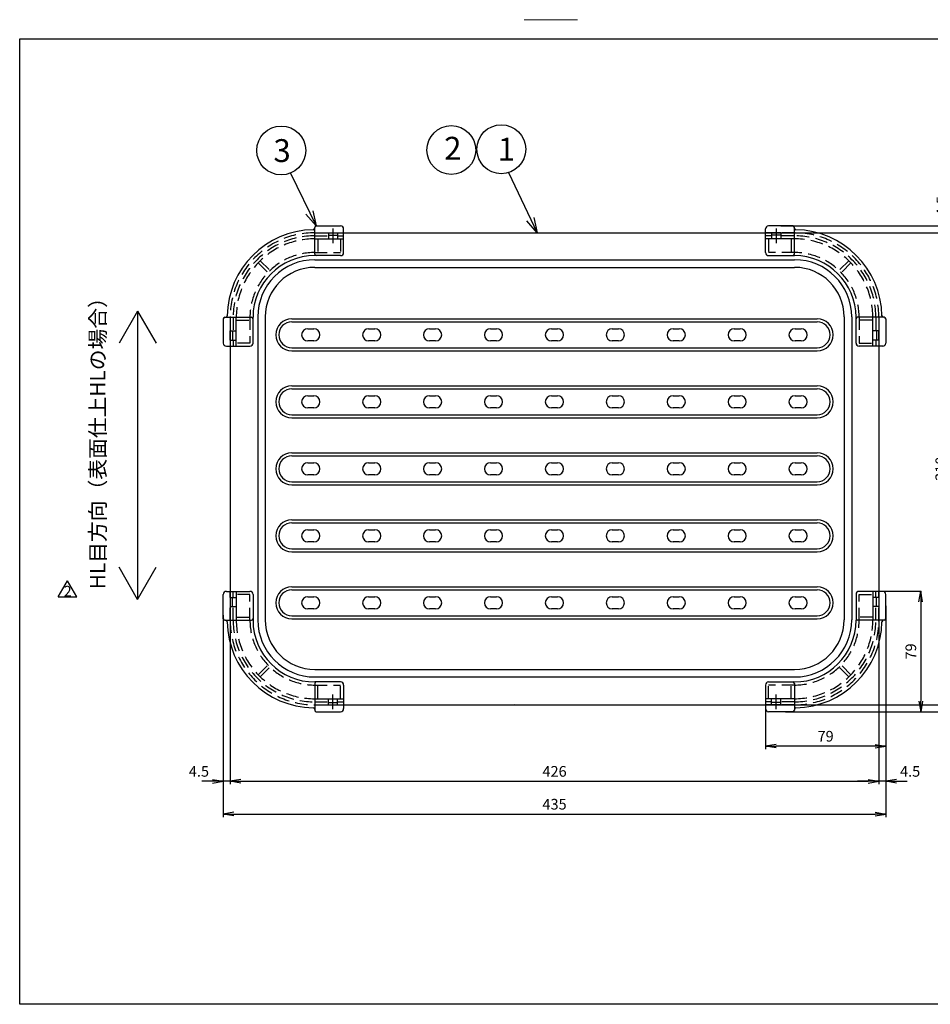
# Model space of a CAD drawing. Extents: x 2520 to 3425, y 221 to 868.
# Drawn here: x 2520 to 3118, y 221 to 868 of the extents above; entities that cross this region are included whole.
import ezdxf

# ---------------------------------------------------------------- set-up
doc = ezdxf.new("R2010")
doc.units = 0
doc.header["$LTSCALE"] = 33
doc.header["$MEASUREMENT"] = 0
doc.header["$PDMODE"] = 35
doc.linetypes.add('CENTER', pattern=[2, 1.25, -0.25, 0.25, -0.25])
doc.linetypes.add('HIDDEN', pattern=[0.375, 0.25, -0.125])
doc.layers.get('0').update_dxf_attribs({"linetype": 'CONTINUOUS'})
doc.layers.get('Defpoints').update_dxf_attribs({"linetype": 'CONTINUOUS'})
for name, color, linetype in [('7', 7, 'CONTINUOUS'), ('C4', 3, 'CONTINUOUS'), ('SUNPOU', 4, 'CONTINUOUS'), ('枠', 7, 'CONTINUOUS')]:
    doc.layers.add(name, color=color, linetype=linetype)
doc.styles.add('KANJI', font='TXT', dxfattribs={"bigfont": 'BIGFONT'})
doc.dimstyles.get("Standard").update_dxf_attribs({"dimtxt": 0.18, "dimasz": 0.18, "dimexe": 0.18, "dimexo": 0.0625, "dimgap": 0.09, "dimtad": 0, "dimtih": 1, "dimtoh": 1, "dimdec": 4, "dimzin": 0, "dimdsep": 46, "dimtxsty": 'STANDARD', "dimcen": 0.09, "dimadec": 0, "dimazin": 0, "dimtfac": 1, "dimtdec": 4, "dimtofl": 0, "dimtmove": 0, "dimatfit": 3, "dimfxl": 1, "dimtolj": 1, "dimtzin": 0, "dimarcsym": 0})

# ---------------------------------------------------------------- blocks, each defined once
blk = doc.blocks.new('_Open')
at = {"layer": 'C4', "color": 0, "lineweight": -2}
for p, q in [((-1, 0.167), (0, 0)), ((-1, -0.167), (0, 0)), ((0, 0), (-1, 0))]:
    blk.add_line(p, q, dxfattribs=at)
blk = doc.blocks.new('*D69')
at = {"layer": 'Defpoints', "color": 0, "linetype": 'Continuous'}
for p in [(2658.14, 473.26), (3084.17, 473.26), (3084.17, 367.56)]:
    blk.add_point(p, dxfattribs=at)
at = {"layer": 'SUNPOU', "color": 0, "linetype": 'Continuous', "lineweight": -2}
for p, q in [((2658.14, 473.19), (2658.14, 365.56)), ((3084.17, 473.19), (3084.17, 365.56)), ((2665.14, 367.56), (3077.17, 367.56))]:
    blk.add_line(p, q, dxfattribs=at)
at = {"layer": 'SUNPOU', "color": 0, "linetype": 'Continuous', "lineweight": -2, "xscale": 7, "yscale": 7, "zscale": 7, "rotation": 180}
blk.add_blockref('_Open', (2658.14, 367.56), dxfattribs=at)
at = {"layer": 'SUNPOU', "color": 0, "linetype": 'Continuous', "lineweight": -2, "xscale": 7, "yscale": 7, "zscale": 7}
blk.add_blockref('_Open', (3084.17, 367.56), dxfattribs=at)
at = {"layer": 'SUNPOU', "color": 0, "linetype": 'Continuous', "insert": (2871.15, 374.06), "char_height": 7, "attachment_point": 5, "style": 'KANJI'}
blk.add_mtext('\\A1;426', dxfattribs=at)
blk = doc.blocks.new('*D73')
at = {"layer": 'Defpoints', "color": 0, "linetype": 'Continuous'}
for p in [(3088.64, 482.89), (2653.64, 476.68), (3088.64, 346)]:
    blk.add_point(p, dxfattribs=at)
at = {"layer": 'SUNPOU', "color": 0, "linetype": 'Continuous', "lineweight": -2}
for p, q in [((3088.64, 482.83), (3088.64, 344)), ((2653.64, 476.62), (2653.64, 344)), ((2660.64, 346), (3081.64, 346))]:
    blk.add_line(p, q, dxfattribs=at)
at = {"layer": 'SUNPOU', "color": 0, "linetype": 'Continuous', "lineweight": -2, "xscale": 7, "yscale": 7, "zscale": 7, "rotation": 180}
blk.add_blockref('_Open', (2653.64, 346), dxfattribs=at)
at = {"layer": 'SUNPOU', "color": 0, "linetype": 'Continuous', "lineweight": -2, "xscale": 7, "yscale": 7, "zscale": 7}
blk.add_blockref('_Open', (3088.64, 346), dxfattribs=at)
at = {"layer": 'SUNPOU', "color": 0, "linetype": 'Continuous', "insert": (2871.14, 352.5), "char_height": 7, "attachment_point": 5, "style": 'KANJI', "bg_fill": 3, "box_fill_scale": 1.25, "bg_fill_color": 9, "bg_fill_true_color": 13158600, "bg_fill_transparency": 0}
blk.add_mtext('\\A1;435', dxfattribs=at)
blk = doc.blocks.new('*D84')
at = {"layer": 'Defpoints', "color": 0}
for p in [(3088.64, 474.89), (3009.64, 423.64), (3009.64, 390.62)]:
    blk.add_point(p, dxfattribs=at)
at = {"layer": 'SUNPOU', "color": 0, "lineweight": -2}
for p, q in [((3088.64, 474.83), (3088.64, 388.62)), ((3009.64, 423.58), (3009.64, 388.62)), ((3081.64, 390.62), (3016.64, 390.62))]:
    blk.add_line(p, q, dxfattribs=at)
at = {"layer": 'SUNPOU', "color": 0, "lineweight": -2, "xscale": 7, "yscale": 7, "zscale": 7, "rotation": 180}
blk.add_blockref('_Open', (3009.64, 390.62), dxfattribs=at)
at = {"layer": 'SUNPOU', "color": 0, "lineweight": -2, "xscale": 7, "yscale": 7, "zscale": 7}
blk.add_blockref('_Open', (3088.64, 390.62), dxfattribs=at)
at = {"layer": 'SUNPOU', "color": 0, "insert": (3049.14, 397.12), "char_height": 7, "attachment_point": 5, "style": 'KANJI'}
blk.add_mtext('\\A1;79', dxfattribs=at)
blk = doc.blocks.new('*D80')
at = {"layer": 'Defpoints', "color": 0, "linetype": 'Continuous'}
for p in [(3084.14, 473.26), (3088.64, 474.89), (3084.14, 367.56)]:
    blk.add_point(p, dxfattribs=at)
at = {"layer": 'SUNPOU', "color": 0, "linetype": 'Continuous', "lineweight": -2}
for p, q in [((3084.14, 473.19), (3084.14, 365.56)), ((3088.64, 474.83), (3088.64, 365.56)), ((3077.14, 367.56), (3070.14, 367.56)), ((3088.64, 367.56), (3084.14, 367.56)), ((3095.64, 367.56), (3102.64, 367.56))]:
    blk.add_line(p, q, dxfattribs=at)
at = {"layer": 'SUNPOU', "color": 0, "linetype": 'Continuous', "lineweight": -2, "xscale": 7, "yscale": 7, "zscale": 7}
blk.add_blockref('_Open', (3084.14, 367.56), dxfattribs=at)
at = {"layer": 'SUNPOU', "color": 0, "linetype": 'Continuous', "lineweight": -2, "xscale": 7, "yscale": 7, "zscale": 7, "rotation": 180}
blk.add_blockref('_Open', (3088.64, 367.56), dxfattribs=at)
at = {"layer": 'SUNPOU', "color": 0, "linetype": 'Continuous', "insert": (3104.64, 374.06), "char_height": 7, "attachment_point": 5, "style": 'KANJI'}
blk.add_mtext('\\A1;4.5', dxfattribs=at)
blk = doc.blocks.new('*D81')
at = {"layer": 'Defpoints', "color": 0, "linetype": 'Continuous'}
for p in [(2653.64, 476.74), (2658.14, 473.26), (2653.64, 367.56)]:
    blk.add_point(p, dxfattribs=at)
at = {"layer": 'SUNPOU', "color": 0, "linetype": 'Continuous', "lineweight": -2}
for p, q in [((2653.64, 476.68), (2653.64, 365.56)), ((2658.14, 473.19), (2658.14, 365.56)), ((2646.64, 367.56), (2639.64, 367.56)), ((2658.14, 367.56), (2653.64, 367.56)), ((2665.14, 367.56), (2672.14, 367.56))]:
    blk.add_line(p, q, dxfattribs=at)
at = {"layer": 'SUNPOU', "color": 0, "linetype": 'Continuous', "lineweight": -2, "xscale": 7, "yscale": 7, "zscale": 7}
blk.add_blockref('_Open', (2653.64, 367.56), dxfattribs=at)
at = {"layer": 'SUNPOU', "color": 0, "linetype": 'Continuous', "lineweight": -2, "xscale": 7, "yscale": 7, "zscale": 7, "rotation": 180}
blk.add_blockref('_Open', (2658.14, 367.56), dxfattribs=at)
at = {"layer": 'SUNPOU', "color": 0, "linetype": 'Continuous', "insert": (2637.64, 374.06), "char_height": 7, "attachment_point": 5, "style": 'KANJI'}
blk.add_mtext('\\A1;4.5', dxfattribs=at)
blk = doc.blocks.new('*D87')
at = {"layer": 'Defpoints', "color": 0}
for p in [(3028.57, 727.76), (3024.14, 417.76), (3131.29, 417.76)]:
    blk.add_point(p, dxfattribs=at)
at = {"layer": 'SUNPOU', "color": 0, "lineweight": -2}
for p, q in [((3028.63, 727.76), (3134.29, 727.76)), ((3131.29, 720.76), (3131.29, 424.76)), ((3024.2, 417.76), (3134.29, 417.76))]:
    blk.add_line(p, q, dxfattribs=at)
at = {"layer": 'SUNPOU', "color": 0, "lineweight": -2, "xscale": 7, "yscale": 7, "zscale": 7}
for p, rotation in [((3131.29, 727.76), 90), ((3131.29, 417.76), 270)]:
    blk.add_blockref('_Open', p, dxfattribs=dict(at, rotation=rotation))
at = {"layer": 'SUNPOU', "color": 0, "insert": (3124.79, 572.76), "char_height": 7, "attachment_point": 5, "rotation": 90, "style": 'KANJI'}
blk.add_mtext('\\A1;310', dxfattribs=at)
blk = doc.blocks.new('*D86')
at = {"layer": 'Defpoints', "color": 0}
for p in [(3019.64, 732.26), (3027.64, 413.26), (3154.63, 413.26)]:
    blk.add_point(p, dxfattribs=at)
at = {"layer": 'SUNPOU', "color": 0, "lineweight": -2}
for p, q in [((3019.7, 732.26), (3157.63, 732.26)), ((3154.63, 725.26), (3154.63, 420.26)), ((3027.7, 413.26), (3157.63, 413.26))]:
    blk.add_line(p, q, dxfattribs=at)
at = {"layer": 'SUNPOU', "color": 0, "lineweight": -2, "xscale": 7, "yscale": 7, "zscale": 7}
for p, rotation in [((3154.63, 732.26), 90), ((3154.63, 413.26), 270)]:
    blk.add_blockref('_Open', p, dxfattribs=dict(at, rotation=rotation))
at = {"layer": 'SUNPOU', "color": 0, "insert": (3148.13, 572.76), "char_height": 7, "attachment_point": 5, "rotation": 90, "style": 'KANJI'}
blk.add_mtext('\\A1;319', dxfattribs=at)
blk = doc.blocks.new('*D85')
at = {"layer": 'Defpoints', "color": 0}
for p in [(3084.14, 492.35), (3022.68, 413.26), (3111.62, 413.26)]:
    blk.add_point(p, dxfattribs=at)
at = {"layer": 'SUNPOU', "color": 0, "lineweight": -2}
for p, q in [((3084.2, 492.35), (3111.8, 492.35)), ((3111.62, 485.35), (3111.62, 420.26)), ((3022.74, 413.26), (3111.8, 413.26))]:
    blk.add_line(p, q, dxfattribs=at)
at = {"layer": 'SUNPOU', "color": 0, "lineweight": -2, "xscale": 7, "yscale": 7, "zscale": 7}
for p, rotation in [((3111.62, 492.35), 90), ((3111.62, 413.26), 270)]:
    blk.add_blockref('_Open', p, dxfattribs=dict(at, rotation=rotation))
at = {"layer": 'SUNPOU', "color": 0, "insert": (3105.12, 452.8), "char_height": 7, "attachment_point": 5, "rotation": 90, "style": 'KANJI'}
blk.add_mtext('\\A1;79', dxfattribs=at)
blk = doc.blocks.new('*D88')
at = {"layer": 'Defpoints', "color": 0}
for p in [(3065.32, 417.76), (3027.64, 413.26), (3131.29, 413.26)]:
    blk.add_point(p, dxfattribs=at)
at = {"layer": 'SUNPOU', "color": 0, "lineweight": -2}
for p, q in [((3131.29, 424.76), (3131.29, 431.76)), ((3065.38, 417.76), (3131.47, 417.76)), ((3131.29, 417.76), (3131.29, 413.26)), ((3027.7, 413.26), (3131.47, 413.26)), ((3131.29, 406.26), (3131.29, 399.26))]:
    blk.add_line(p, q, dxfattribs=at)
at = {"layer": 'SUNPOU', "color": 0, "lineweight": -2, "xscale": 7, "yscale": 7, "zscale": 7}
for p, rotation in [((3131.29, 417.76), 270), ((3131.29, 413.26), 90)]:
    blk.add_blockref('_Open', p, dxfattribs=dict(at, rotation=rotation))
at = {"layer": 'SUNPOU', "color": 0, "insert": (3126.61, 393.2), "char_height": 7, "attachment_point": 5, "rotation": 90, "style": 'KANJI'}
blk.add_mtext('\\A1;4.5', dxfattribs=at)
blk = doc.blocks.new('*D89')
at = {"layer": 'Defpoints', "color": 0}
for p in [(3058.29, 732.26), (3035.43, 727.76), (3131.29, 727.76)]:
    blk.add_point(p, dxfattribs=at)
at = {"layer": 'SUNPOU', "color": 0, "lineweight": -2}
for p, q in [((3131.29, 739.26), (3131.29, 746.26)), ((3058.35, 732.26), (3131.47, 732.26)), ((3131.29, 732.26), (3131.29, 727.76)), ((3035.49, 727.76), (3131.47, 727.76)), ((3131.29, 720.76), (3131.29, 713.76))]:
    blk.add_line(p, q, dxfattribs=at)
at = {"layer": 'SUNPOU', "color": 0, "lineweight": -2, "xscale": 7, "yscale": 7, "zscale": 7}
for p, rotation in [((3131.29, 732.26), 270), ((3131.29, 727.76), 90)]:
    blk.add_blockref('_Open', p, dxfattribs=dict(at, rotation=rotation))
at = {"layer": 'SUNPOU', "color": 0, "insert": (3125.48, 745.3), "char_height": 7, "attachment_point": 5, "rotation": 90, "style": 'KANJI'}
blk.add_mtext('\\A1;4.5', dxfattribs=at)

msp = doc.modelspace()

# ---------------------------------------------------------------- linework, layer by layer
at = {"color": 0, "linetype": 'Continuous'}
for p, q in [((2690.07, 660.76), (2690.07, 660.76)), ((2690.07, 616.76), (2690.07, 616.76)), ((2690.07, 572.76), (2690.07, 572.76)), ((2690.07, 528.76), (2690.07, 528.76)), ((2690.07, 484.76), (2690.07, 484.76))]:
    msp.add_line(p, q, dxfattribs=at)
at = {"layer": '7', "color": 0}
for p, q in [((2713.64, 713.76), (2713.64, 731.26)), ((2714.64, 732.26), (2730.64, 732.26)), ((3027.64, 732.26), (3011.64, 732.26)), ((3028.64, 713.76), (3028.64, 731.26)), ((2722.64, 727.76), (2728.64, 727.76)), ((2722.64, 727.76), (2722.64, 723.76)), ((2722.64, 726.26), (2728.64, 726.26)), ((2728.64, 727.76), (2728.64, 723.76)), ((2732.64, 714.76), (2732.64, 730.26)), ((3009.64, 714.76), (3009.64, 730.26)), ((3019.64, 727.76), (3013.64, 727.76)), ((3013.64, 727.76), (3013.64, 723.76)), ((3019.64, 726.26), (3013.64, 726.26)), ((3019.64, 727.76), (3019.64, 723.76)), ((2713.64, 723.76), (2732.64, 723.76)), ((3028.64, 723.76), (3009.64, 723.76)), ((2730.64, 712.76), (2713.64, 712.76)), ((3011.64, 712.76), (3028.64, 712.76)), ((2653.64, 671.26), (2653.64, 655.26)), ((2654.64, 672.26), (2672.14, 672.26)), ((2662.14, 653.26), (2662.14, 672.26)), ((2673.14, 655.26), (2673.14, 672.26)), ((3069.14, 655.26), (3069.14, 672.26)), ((3087.64, 672.26), (3070.14, 672.26)), ((3080.14, 653.26), (3080.14, 672.26)), ((3088.64, 671.26), (3088.64, 655.26)), ((2658.14, 663.26), (2662.14, 663.26)), ((2658.14, 657.26), (2658.14, 663.26)), ((2659.64, 663.26), (2659.64, 657.26)), ((3084.14, 663.26), (3080.14, 663.26)), ((3082.64, 663.26), (3082.64, 657.26)), ((3084.14, 657.26), (3084.14, 663.26)), ((2655.64, 653.26), (2671.14, 653.26)), ((2658.14, 657.26), (2662.14, 657.26)), ((3086.64, 653.26), (3071.14, 653.26)), ((3084.14, 657.26), (3080.14, 657.26)), ((2655.64, 492.26), (2671.14, 492.26)), ((2662.14, 492.26), (2662.14, 473.26)), ((3086.64, 492.26), (3071.14, 492.26)), ((3080.14, 492.26), (3080.14, 473.26)), ((2653.64, 474.26), (2653.64, 490.26)), ((2658.14, 488.26), (2662.14, 488.26)), ((2658.14, 488.26), (2658.14, 482.26)), ((2659.64, 482.26), (2659.64, 488.26)), ((2673.14, 490.26), (2673.14, 473.26)), ((3069.14, 490.26), (3069.14, 473.26)), ((3084.14, 488.26), (3080.14, 488.26)), ((3082.64, 482.26), (3082.64, 488.26)), ((3084.14, 488.26), (3084.14, 482.26)), ((3088.64, 474.26), (3088.64, 490.26)), ((2658.14, 482.26), (2662.14, 482.26)), ((3084.14, 482.26), (3080.14, 482.26)), ((2654.64, 473.26), (2672.14, 473.26)), ((3087.64, 473.26), (3070.14, 473.26)), ((2730.64, 432.76), (2713.64, 432.76)), ((2713.64, 431.76), (2713.64, 414.26)), ((2732.64, 430.76), (2732.64, 415.26)), ((3009.64, 430.76), (3009.64, 415.26)), ((3011.64, 432.76), (3028.64, 432.76)), ((3028.64, 431.76), (3028.64, 414.26)), ((2713.64, 421.76), (2732.64, 421.76)), ((2722.64, 417.76), (2722.64, 421.76)), ((2728.64, 417.76), (2728.64, 421.76)), ((3028.64, 421.76), (3009.64, 421.76)), ((3013.64, 417.76), (3013.64, 421.76)), ((3019.64, 417.76), (3019.64, 421.76)), ((2722.64, 419.26), (2728.64, 419.26)), ((2722.64, 417.76), (2728.64, 417.76)), ((3019.64, 419.26), (3013.64, 419.26)), ((3019.64, 417.76), (3013.64, 417.76)), ((2714.64, 413.26), (2730.64, 413.26)), ((3027.64, 413.26), (3011.64, 413.26))]:
    msp.add_line(p, q, dxfattribs=at)
at = {"layer": '7', "color": 0, "linetype": 'HIDDEN'}
for p, q in [((2713.64, 727.76), (2722.64, 727.76)), ((2713.64, 725.76), (2722.64, 725.76)), ((2728.64, 727.76), (2732.64, 727.76)), ((2728.64, 725.76), (2732.64, 725.76)), ((3013.64, 727.76), (3009.64, 727.76)), ((3013.64, 725.76), (3009.64, 725.76)), ((3028.64, 727.76), (3019.64, 727.76)), ((3028.64, 725.76), (3019.64, 725.76)), ((2715.64, 723.76), (2715.64, 714.76)), ((2730.64, 723.76), (2730.64, 714.76)), ((3011.64, 723.76), (3011.64, 714.76)), ((3026.64, 723.76), (3026.64, 714.76)), ((2713.64, 714.76), (2730.64, 714.76)), ((3028.64, 714.76), (3011.64, 714.76)), ((2676.52, 707.96), (2682.89, 701.59)), ((2677.94, 709.37), (2684.3, 703.01)), ((3064.34, 709.37), (3057.98, 703.01)), ((3065.76, 707.96), (3059.39, 701.59)), ((2658.14, 672.26), (2658.14, 663.26)), ((2660.14, 672.26), (2660.14, 663.26)), ((2662.14, 670.26), (2671.14, 670.26)), ((2671.14, 672.26), (2671.14, 655.26)), ((3071.14, 672.26), (3071.14, 655.26)), ((3080.14, 670.26), (3071.14, 670.26)), ((3082.14, 672.26), (3082.14, 663.26)), ((3084.14, 672.26), (3084.14, 663.26)), ((2658.14, 657.26), (2658.14, 653.26)), ((2660.14, 657.26), (2660.14, 653.26)), ((2671.14, 655.26), (2662.14, 655.26)), ((3071.14, 655.26), (3080.14, 655.26)), ((3082.14, 657.26), (3082.14, 653.26)), ((3084.14, 657.26), (3084.14, 653.26)), ((2658.14, 488.26), (2658.14, 492.26)), ((2660.14, 488.26), (2660.14, 492.26)), ((3082.14, 488.26), (3082.14, 492.26)), ((3084.14, 488.26), (3084.14, 492.26)), ((2671.14, 490.26), (2662.14, 490.26)), ((2671.14, 473.26), (2671.14, 490.26)), ((3071.14, 473.26), (3071.14, 490.26)), ((3071.14, 490.26), (3080.14, 490.26)), ((2658.14, 473.26), (2658.14, 482.26)), ((2660.14, 473.26), (2660.14, 482.26)), ((3082.14, 473.26), (3082.14, 482.26)), ((3084.14, 473.26), (3084.14, 482.26)), ((2662.14, 475.26), (2671.14, 475.26)), ((3080.14, 475.26), (3071.14, 475.26)), ((2676.52, 437.55), (2682.89, 443.92)), ((2677.94, 436.14), (2684.3, 442.5)), ((3064.34, 436.14), (3057.98, 442.5)), ((3065.76, 437.55), (3059.39, 443.92)), ((2713.64, 430.76), (2730.64, 430.76)), ((2715.64, 421.76), (2715.64, 430.76)), ((2730.64, 421.76), (2730.64, 430.76)), ((3028.64, 430.76), (3011.64, 430.76)), ((3011.64, 421.76), (3011.64, 430.76)), ((3026.64, 421.76), (3026.64, 430.76)), ((2713.64, 419.76), (2722.64, 419.76)), ((2713.64, 417.76), (2722.64, 417.76)), ((2728.64, 419.76), (2732.64, 419.76)), ((2728.64, 417.76), (2732.64, 417.76)), ((3013.64, 419.76), (3009.64, 419.76)), ((3013.64, 417.76), (3009.64, 417.76)), ((3028.64, 419.76), (3019.64, 419.76)), ((3028.64, 417.76), (3019.64, 417.76))]:
    msp.add_line(p, q, dxfattribs=at)
at = {"layer": '7', "color": 0, "linetype": 'CENTER'}
for p, q in [((2725.64, 730.51), (2725.64, 721.04)), ((3016.64, 730.51), (3016.64, 721.04)), ((2725.64, 415), (2725.64, 424.47)), ((3016.64, 415), (3016.64, 424.47))]:
    msp.add_line(p, q, dxfattribs=at)
at = {"layer": '7', "color": 0}
for centre, radius, start, end in [((2712.64, 730.75), 1, 270.97946, 0), ((2714.64, 731.26), 1, 90, 180), ((2730.64, 730.26), 2, 0.00015, 89.99979), ((3011.64, 730.26), 2, 90.00021, 179.99985), ((3027.64, 731.26), 1, 0, 90), ((3029.64, 730.75), 1, 180, 269.02054), ((2713.64, 672.26), 57.5, 90.97946, 179.02054), ((3028.64, 672.26), 57.5, 0.97946, 89.02054), ((2713.64, 672.26), 40.5, 90, 180), ((2714.64, 713.76), 1, 180, 270), ((2730.64, 714.76), 2, 269.99994, 0.00015), ((3011.64, 714.76), 2, 179.99985, 270.00006), ((3027.64, 713.76), 1, 270, 0), ((3028.64, 672.26), 40.5, 0, 90), ((2655.15, 673.26), 1, 270, 359.02054), ((3087.13, 673.26), 1, 180.97946, 270), ((2654.64, 671.26), 1, 90, 180), ((2672.14, 671.26), 1, 0, 90), ((3070.14, 671.26), 1, 90, 180), ((3087.64, 671.26), 1, 0, 90), ((2655.64, 655.26), 2, 180, 269.99994), ((2671.14, 655.26), 2, 269.99994, 0.00015), ((3071.14, 655.26), 2, 179.99985, 270.00006), ((3086.64, 655.26), 2, 270.00006, 0), ((2655.64, 490.26), 2, 90.00006, 180), ((2671.14, 490.26), 2, 359.99985, 90.00006), ((3071.14, 490.26), 2, 89.99994, 180.00015), ((3086.64, 490.26), 2, 0, 89.99994), ((2654.64, 474.26), 1, 180, 270), ((2655.15, 472.26), 1, 0.97946, 90), ((2713.64, 473.26), 57.5, 180.97946, 269.02054), ((2672.14, 474.26), 1, 270, 0), ((2713.64, 473.26), 40.5, 180, 270), ((3028.64, 473.26), 40.5, 270, 0), ((3028.64, 473.26), 57.5, 270.97946, 359.02054), ((3070.14, 474.26), 1, 180, 270), ((3087.13, 472.26), 1, 90, 179.02054), ((3087.64, 474.26), 1, 270, 0), ((2714.64, 431.76), 1, 90, 180), ((2730.64, 430.76), 2, 359.99985, 90.00006), ((3011.64, 430.76), 2, 89.99994, 180.00015), ((3027.64, 431.76), 1, 0, 90), ((2712.64, 414.76), 1, 0, 89.02054), ((2714.64, 414.26), 1, 180, 270), ((2730.64, 415.26), 2, 270.00021, 359.99985), ((3011.64, 415.26), 2, 180.00015, 269.99979), ((3027.64, 414.26), 1, 270, 0), ((3029.64, 414.76), 1, 90.97946, 180)]:
    msp.add_arc(centre, radius, start, end, dxfattribs=at)
at = {"layer": '7', "color": 0, "linetype": 'HIDDEN'}
for centre, radius, start, end in [((2713.64, 672.26), 55.5, 90, 180), ((2713.64, 672.26), 53.5, 90, 180), ((3028.64, 672.26), 55.5, 0, 90), ((3028.64, 672.26), 53.5, 0, 90), ((2713.64, 672.26), 51.5, 90, 180), ((3028.64, 672.26), 51.5, 0, 90), ((2713.64, 672.26), 42.5, 90, 180), ((3028.64, 672.26), 42.5, 0, 90), ((2713.64, 473.26), 55.5, 180, 270), ((2713.64, 473.26), 53.5, 180, 270), ((2713.64, 473.26), 51.5, 180, 270), ((2713.64, 473.26), 42.5, 180, 270), ((3028.64, 473.26), 42.5, 270, 0), ((3028.64, 473.26), 51.5, 270, 0), ((3028.64, 473.26), 53.5, 270, 0), ((3028.64, 473.26), 55.5, 270, 0)]:
    msp.add_arc(centre, radius, start, end, dxfattribs=at)
at = {"layer": 'C4', "color": 0, "linetype": 'Continuous'}
for p, q in [((2713.57, 727.76), (3028.57, 727.76)), ((2713.71, 705.04), (3028.8, 705.04)), ((2713.79, 710.04), (3028.79, 710.04)), ((2676.29, 672.54), (2676.29, 473.54)), ((2681.21, 672.54), (2681.21, 473.54)), ((3061.3, 672.54), (3061.3, 473.54)), ((3066.29, 672.54), (3066.29, 473.54)), ((2658.07, 672.26), (2658.07, 473.26)), ((2698.57, 671.26), (3043.57, 671.26)), ((2698.57, 669.26), (3043.57, 669.26)), ((3084.07, 672.26), (3084.07, 473.26)), ((2705.07, 660.72), (2705.07, 660.72)), ((2709.07, 664.72), (2713.07, 664.72)), ((2717.07, 660.72), (2717.07, 660.72)), ((2745.07, 660.72), (2745.07, 660.72)), ((2749.07, 664.72), (2753.07, 664.72)), ((2757.07, 660.72), (2757.07, 660.72)), ((2785.07, 660.72), (2785.07, 660.72)), ((2789.07, 664.72), (2793.07, 664.72)), ((2797.07, 660.72), (2797.07, 660.72)), ((2825.07, 660.72), (2825.07, 660.72)), ((2829.07, 664.72), (2833.07, 664.72)), ((2837.07, 660.72), (2837.07, 660.72)), ((2865.07, 660.72), (2865.07, 660.72)), ((2869.07, 664.72), (2873.07, 664.72)), ((2877.07, 660.72), (2877.07, 660.72)), ((2905.07, 660.72), (2905.07, 660.72)), ((2909.07, 664.72), (2913.07, 664.72)), ((2917.07, 660.72), (2917.07, 660.72)), ((2945.07, 660.72), (2945.07, 660.72)), ((2949.07, 664.72), (2953.07, 664.72)), ((2957.07, 660.72), (2957.07, 660.72)), ((2985.07, 660.72), (2985.07, 660.72)), ((2989.07, 664.72), (2993.07, 664.72)), ((2997.07, 660.72), (2997.07, 660.72)), ((3025.07, 660.72), (3025.07, 660.72)), ((3029.07, 664.72), (3033.07, 664.72)), ((3037.07, 660.72), (3037.07, 660.72)), ((2713.07, 656.72), (2709.07, 656.72)), ((2753.07, 656.72), (2749.07, 656.72)), ((2793.07, 656.72), (2789.07, 656.72)), ((2833.07, 656.72), (2829.07, 656.72)), ((2873.07, 656.72), (2869.07, 656.72)), ((2913.07, 656.72), (2909.07, 656.72)), ((2953.07, 656.72), (2949.07, 656.72)), ((2993.07, 656.72), (2989.07, 656.72)), ((3033.07, 656.72), (3029.07, 656.72)), ((2698.57, 652.26), (3043.57, 652.26)), ((2698.57, 650.26), (3043.57, 650.26)), ((2698.57, 627.26), (3043.57, 627.26)), ((2698.57, 625.26), (3043.57, 625.26)), ((2705.07, 616.72), (2705.07, 616.72)), ((2709.07, 620.72), (2713.07, 620.72)), ((2717.07, 616.72), (2717.07, 616.72)), ((2745.07, 616.72), (2745.07, 616.72)), ((2749.07, 620.72), (2753.07, 620.72)), ((2757.07, 616.72), (2757.07, 616.72)), ((2785.07, 616.72), (2785.07, 616.72)), ((2789.07, 620.72), (2793.07, 620.72)), ((2797.07, 616.72), (2797.07, 616.72)), ((2825.07, 616.72), (2825.07, 616.72)), ((2829.07, 620.72), (2833.07, 620.72)), ((2837.07, 616.72), (2837.07, 616.72)), ((2865.07, 616.72), (2865.07, 616.72)), ((2869.07, 620.72), (2873.07, 620.72)), ((2877.07, 616.72), (2877.07, 616.72)), ((2905.07, 616.72), (2905.07, 616.72)), ((2909.07, 620.72), (2913.07, 620.72)), ((2917.07, 616.72), (2917.07, 616.72)), ((2945.07, 616.72), (2945.07, 616.72)), ((2949.07, 620.72), (2953.07, 620.72)), ((2957.07, 616.72), (2957.07, 616.72)), ((2985.07, 616.72), (2985.07, 616.72)), ((2989.07, 620.72), (2993.07, 620.72)), ((2997.07, 616.72), (2997.07, 616.72)), ((3025.07, 616.72), (3025.07, 616.72)), ((3029.07, 620.72), (3033.07, 620.72)), ((3037.07, 616.72), (3037.07, 616.72)), ((2698.57, 608.26), (3043.57, 608.26)), ((2713.07, 612.72), (2709.07, 612.72)), ((2753.07, 612.72), (2749.07, 612.72)), ((2793.07, 612.72), (2789.07, 612.72)), ((2833.07, 612.72), (2829.07, 612.72)), ((2873.07, 612.72), (2869.07, 612.72)), ((2913.07, 612.72), (2909.07, 612.72)), ((2953.07, 612.72), (2949.07, 612.72)), ((2993.07, 612.72), (2989.07, 612.72)), ((3033.07, 612.72), (3029.07, 612.72)), ((2698.57, 606.26), (3043.57, 606.26)), ((2698.57, 583.26), (3043.57, 583.26)), ((2698.57, 581.26), (3043.57, 581.26)), ((2709.07, 576.72), (2713.07, 576.72)), ((2749.07, 576.72), (2753.07, 576.72)), ((2789.07, 576.72), (2793.07, 576.72)), ((2829.07, 576.72), (2833.07, 576.72)), ((2869.07, 576.72), (2873.07, 576.72)), ((2909.07, 576.72), (2913.07, 576.72)), ((2949.07, 576.72), (2953.07, 576.72)), ((2989.07, 576.72), (2993.07, 576.72)), ((3029.07, 576.72), (3033.07, 576.72)), ((2705.07, 572.72), (2705.07, 572.72)), ((2717.07, 572.72), (2717.07, 572.72)), ((2745.07, 572.72), (2745.07, 572.72)), ((2757.07, 572.72), (2757.07, 572.72)), ((2785.07, 572.72), (2785.07, 572.72)), ((2797.07, 572.72), (2797.07, 572.72)), ((2825.07, 572.72), (2825.07, 572.72)), ((2837.07, 572.72), (2837.07, 572.72)), ((2865.07, 572.72), (2865.07, 572.72)), ((2877.07, 572.72), (2877.07, 572.72)), ((2905.07, 572.72), (2905.07, 572.72)), ((2917.07, 572.72), (2917.07, 572.72)), ((2945.07, 572.72), (2945.07, 572.72)), ((2957.07, 572.72), (2957.07, 572.72)), ((2985.07, 572.72), (2985.07, 572.72)), ((2997.07, 572.72), (2997.07, 572.72)), ((3025.07, 572.72), (3025.07, 572.72)), ((3037.07, 572.72), (3037.07, 572.72)), ((2698.57, 564.26), (3043.57, 564.26)), ((2713.07, 568.72), (2709.07, 568.72)), ((2753.07, 568.72), (2749.07, 568.72)), ((2793.07, 568.72), (2789.07, 568.72)), ((2833.07, 568.72), (2829.07, 568.72)), ((2873.07, 568.72), (2869.07, 568.72)), ((2913.07, 568.72), (2909.07, 568.72)), ((2953.07, 568.72), (2949.07, 568.72)), ((2993.07, 568.72), (2989.07, 568.72)), ((3033.07, 568.72), (3029.07, 568.72)), ((2698.57, 562.26), (3043.57, 562.26)), ((2698.57, 539.26), (3043.57, 539.26)), ((2698.57, 537.26), (3043.57, 537.26)), ((2709.07, 532.72), (2713.07, 532.72)), ((2749.07, 532.72), (2753.07, 532.72)), ((2789.07, 532.72), (2793.07, 532.72)), ((2829.07, 532.72), (2833.07, 532.72)), ((2869.07, 532.72), (2873.07, 532.72)), ((2909.07, 532.72), (2913.07, 532.72)), ((2949.07, 532.72), (2953.07, 532.72)), ((2989.07, 532.72), (2993.07, 532.72)), ((3029.07, 532.72), (3033.07, 532.72)), ((2705.07, 528.72), (2705.07, 528.72)), ((2713.07, 524.72), (2709.07, 524.72)), ((2717.07, 528.72), (2717.07, 528.72)), ((2745.07, 528.72), (2745.07, 528.72)), ((2753.07, 524.72), (2749.07, 524.72)), ((2757.07, 528.72), (2757.07, 528.72)), ((2785.07, 528.72), (2785.07, 528.72)), ((2793.07, 524.72), (2789.07, 524.72)), ((2797.07, 528.72), (2797.07, 528.72)), ((2825.07, 528.72), (2825.07, 528.72)), ((2833.07, 524.72), (2829.07, 524.72)), ((2837.07, 528.72), (2837.07, 528.72)), ((2865.07, 528.72), (2865.07, 528.72)), ((2873.07, 524.72), (2869.07, 524.72)), ((2877.07, 528.72), (2877.07, 528.72)), ((2905.07, 528.72), (2905.07, 528.72)), ((2913.07, 524.72), (2909.07, 524.72)), ((2917.07, 528.72), (2917.07, 528.72)), ((2945.07, 528.72), (2945.07, 528.72)), ((2953.07, 524.72), (2949.07, 524.72)), ((2957.07, 528.72), (2957.07, 528.72)), ((2985.07, 528.72), (2985.07, 528.72)), ((2993.07, 524.72), (2989.07, 524.72)), ((2997.07, 528.72), (2997.07, 528.72)), ((3025.07, 528.72), (3025.07, 528.72)), ((3033.07, 524.72), (3029.07, 524.72)), ((3037.07, 528.72), (3037.07, 528.72)), ((2698.57, 520.26), (3043.57, 520.26)), ((2698.57, 518.26), (3043.57, 518.26)), ((2698.57, 495.26), (3043.57, 495.26)), ((2698.57, 493.26), (3043.57, 493.26)), ((2709.07, 488.72), (2713.07, 488.72)), ((2749.07, 488.72), (2753.07, 488.72)), ((2789.07, 488.72), (2793.07, 488.72)), ((2829.07, 488.72), (2833.07, 488.72)), ((2869.07, 488.72), (2873.07, 488.72)), ((2909.07, 488.72), (2913.07, 488.72)), ((2949.07, 488.72), (2953.07, 488.72)), ((2989.07, 488.72), (2993.07, 488.72)), ((3029.07, 488.72), (3033.07, 488.72)), ((2705.07, 484.72), (2705.07, 484.72)), ((2713.07, 480.72), (2709.07, 480.72)), ((2717.07, 484.72), (2717.07, 484.72)), ((2745.07, 484.72), (2745.07, 484.72)), ((2753.07, 480.72), (2749.07, 480.72)), ((2757.07, 484.72), (2757.07, 484.72)), ((2785.07, 484.72), (2785.07, 484.72)), ((2793.07, 480.72), (2789.07, 480.72)), ((2797.07, 484.72), (2797.07, 484.72)), ((2825.07, 484.72), (2825.07, 484.72)), ((2833.07, 480.72), (2829.07, 480.72)), ((2837.07, 484.72), (2837.07, 484.72)), ((2865.07, 484.72), (2865.07, 484.72)), ((2873.07, 480.72), (2869.07, 480.72)), ((2877.07, 484.72), (2877.07, 484.72)), ((2905.07, 484.72), (2905.07, 484.72)), ((2913.07, 480.72), (2909.07, 480.72)), ((2917.07, 484.72), (2917.07, 484.72)), ((2945.07, 484.72), (2945.07, 484.72)), ((2953.07, 480.72), (2949.07, 480.72)), ((2957.07, 484.72), (2957.07, 484.72)), ((2985.07, 484.72), (2985.07, 484.72)), ((2993.07, 480.72), (2989.07, 480.72)), ((2997.07, 484.72), (2997.07, 484.72)), ((3025.07, 484.72), (3025.07, 484.72)), ((3033.07, 480.72), (3029.07, 480.72)), ((3037.07, 484.72), (3037.07, 484.72)), ((2698.57, 476.26), (3043.57, 476.26)), ((2698.57, 474.26), (3043.57, 474.26)), ((2713.71, 441.04), (3028.8, 441.04)), ((2713.79, 436.04), (3028.79, 436.04)), ((2713.57, 417.76), (3028.57, 417.76)), ((2844.94, 418.19), (2844.94, 418.19))]:
    msp.add_line(p, q, dxfattribs=at)
for centre, radius, start, end in [((2713.79, 672.54), 37.5, 90, 180), ((2713.71, 672.54), 32.5, 90, 180), ((3028.79, 672.54), 37.5, 0, 90), ((3028.8, 672.54), 32.5, 360, 90), ((2698.57, 660.76), 10.5, 90, 180), ((2698.57, 660.76), 8.5, 89.99963, 180), ((3043.57, 660.76), 10.5, 360, 90), ((3043.57, 660.76), 8.5, 0, 90), ((2698.57, 660.76), 10.5, 180, 270), ((2698.57, 660.76), 8.5, 180, 270), ((2709.07, 660.72), 4, 90, 180), ((2709.07, 660.72), 4, 180, 270), ((2713.07, 660.72), 4, 0, 90), ((2713.07, 660.72), 4, 270, 0), ((2749.07, 660.72), 4, 90, 180), ((2749.07, 660.72), 4, 180, 270), ((2753.07, 660.72), 4, 0, 90), ((2753.07, 660.72), 4, 270, 0), ((2789.07, 660.72), 4, 90, 180), ((2789.07, 660.72), 4, 180, 270), ((2793.07, 660.72), 4, 0, 90), ((2793.07, 660.72), 4, 270, 0), ((2829.07, 660.72), 4, 90, 180), ((2829.07, 660.72), 4, 180, 270), ((2833.07, 660.72), 4, 0, 90), ((2833.07, 660.72), 4, 270, 0), ((2869.07, 660.72), 4, 90, 180), ((2869.07, 660.72), 4, 180, 270), ((2873.07, 660.72), 4, 0, 90), ((2873.07, 660.72), 4, 270, 0), ((2909.07, 660.72), 4, 90, 180), ((2909.07, 660.72), 4, 180, 270), ((2913.07, 660.72), 4, 0, 90), ((2913.07, 660.72), 4, 270, 0), ((2949.07, 660.72), 4, 90, 180), ((2949.07, 660.72), 4, 180, 270), ((2953.07, 660.72), 4, 0, 90), ((2953.07, 660.72), 4, 270, 0), ((2989.07, 660.72), 4, 90, 180), ((2989.07, 660.72), 4, 180, 270), ((2993.07, 660.72), 4, 0, 90), ((2993.07, 660.72), 4, 270, 0), ((3029.07, 660.72), 4, 90, 180), ((3029.07, 660.72), 4, 180, 270), ((3033.07, 660.72), 4, 0, 90), ((3033.07, 660.72), 4, 270, 0), ((3043.57, 660.76), 8.5, 270, 0), ((3043.57, 660.76), 10.5, 270, 0), ((2698.57, 616.76), 10.5, 90, 180), ((3043.57, 616.76), 10.5, 360, 90), ((2698.57, 616.76), 8.5, 89.99963, 180), ((3043.57, 616.76), 8.5, 0, 90), ((2698.57, 616.76), 10.5, 180, 270), ((2698.57, 616.76), 8.5, 180, 270), ((2709.07, 616.72), 4, 90, 180), ((2709.07, 616.72), 4, 180, 270), ((2713.07, 616.72), 4, 0, 90), ((2713.07, 616.72), 4, 270, 0), ((2749.07, 616.72), 4, 90, 180), ((2749.07, 616.72), 4, 180, 270), ((2753.07, 616.72), 4, 0, 90), ((2753.07, 616.72), 4, 270, 0), ((2789.07, 616.72), 4, 90, 180), ((2789.07, 616.72), 4, 180, 270), ((2793.07, 616.72), 4, 0, 90), ((2793.07, 616.72), 4, 270, 0), ((2829.07, 616.72), 4, 90, 180), ((2829.07, 616.72), 4, 180, 270), ((2833.07, 616.72), 4, 0, 90), ((2833.07, 616.72), 4, 270, 0), ((2869.07, 616.72), 4, 90, 180), ((2869.07, 616.72), 4, 180, 270), ((2873.07, 616.72), 4, 0, 90), ((2873.07, 616.72), 4, 270, 0), ((2909.07, 616.72), 4, 90, 180), ((2909.07, 616.72), 4, 180, 270), ((2913.07, 616.72), 4, 0, 90), ((2913.07, 616.72), 4, 270, 0), ((2949.07, 616.72), 4, 90, 180), ((2949.07, 616.72), 4, 180, 270), ((2953.07, 616.72), 4, 0, 90), ((2953.07, 616.72), 4, 270, 0), ((2989.07, 616.72), 4, 90, 180), ((2989.07, 616.72), 4, 180, 270), ((2993.07, 616.72), 4, 0, 90), ((2993.07, 616.72), 4, 270, 0), ((3029.07, 616.72), 4, 90, 180), ((3029.07, 616.72), 4, 180, 270), ((3033.07, 616.72), 4, 0, 90), ((3033.07, 616.72), 4, 270, 0), ((3043.57, 616.76), 10.5, 270, 0), ((3043.57, 616.76), 8.5, 270, 0), ((2698.57, 572.76), 10.5, 90, 180), ((3043.57, 572.76), 10.5, 360, 90), ((2698.57, 572.76), 8.5, 89.99963, 180), ((2709.07, 572.72), 4, 90, 180), ((2713.07, 572.72), 4, 0, 90), ((2749.07, 572.72), 4, 90, 180), ((2753.07, 572.72), 4, 0, 90), ((2789.07, 572.72), 4, 90, 180), ((2793.07, 572.72), 4, 0, 90), ((2829.07, 572.72), 4, 90, 180), ((2833.07, 572.72), 4, 0, 90), ((2869.07, 572.72), 4, 90, 180), ((2873.07, 572.72), 4, 0, 90), ((2909.07, 572.72), 4, 90, 180), ((2913.07, 572.72), 4, 0, 90), ((2949.07, 572.72), 4, 90, 180), ((2953.07, 572.72), 4, 0, 90), ((2989.07, 572.72), 4, 90, 180), ((2993.07, 572.72), 4, 0, 90), ((3029.07, 572.72), 4, 90, 180), ((3033.07, 572.72), 4, 0, 90), ((3043.57, 572.76), 8.5, 0, 90), ((2698.57, 572.76), 10.5, 180, 270), ((2698.57, 572.76), 8.5, 180, 270), ((2709.07, 572.72), 4, 180, 270), ((2713.07, 572.72), 4, 270, 0), ((2749.07, 572.72), 4, 180, 270), ((2753.07, 572.72), 4, 270, 0), ((2789.07, 572.72), 4, 180, 270), ((2793.07, 572.72), 4, 270, 0), ((2829.07, 572.72), 4, 180, 270), ((2833.07, 572.72), 4, 270, 0), ((2869.07, 572.72), 4, 180, 270), ((2873.07, 572.72), 4, 270, 0), ((2909.07, 572.72), 4, 180, 270), ((2913.07, 572.72), 4, 270, 0), ((2949.07, 572.72), 4, 180, 270), ((2953.07, 572.72), 4, 270, 0), ((2989.07, 572.72), 4, 180, 270), ((2993.07, 572.72), 4, 270, 0), ((3029.07, 572.72), 4, 180, 270), ((3033.07, 572.72), 4, 270, 0), ((3043.57, 572.76), 10.5, 270, 0), ((3043.57, 572.76), 8.5, 270, 0), ((2698.57, 528.76), 10.5, 90, 180), ((2698.57, 528.76), 8.5, 89.99963, 180), ((3043.57, 528.76), 10.5, 360, 90), ((3043.57, 528.76), 8.5, 0, 90), ((2709.07, 528.72), 4, 90, 180), ((2713.07, 528.72), 4, 0, 90), ((2749.07, 528.72), 4, 90, 180), ((2753.07, 528.72), 4, 0, 90), ((2789.07, 528.72), 4, 90, 180), ((2793.07, 528.72), 4, 0, 90), ((2829.07, 528.72), 4, 90, 180), ((2833.07, 528.72), 4, 0, 90), ((2869.07, 528.72), 4, 90, 180), ((2873.07, 528.72), 4, 0, 90), ((2909.07, 528.72), 4, 90, 180), ((2913.07, 528.72), 4, 0, 90), ((2949.07, 528.72), 4, 90, 180), ((2953.07, 528.72), 4, 0, 90), ((2989.07, 528.72), 4, 90, 180), ((2993.07, 528.72), 4, 0, 90), ((3029.07, 528.72), 4, 90, 180), ((3033.07, 528.72), 4, 0, 90), ((2698.57, 528.76), 10.5, 180, 270), ((2698.57, 528.76), 8.5, 180, 270), ((2709.07, 528.72), 4, 180, 270), ((2713.07, 528.72), 4, 270, 0), ((2749.07, 528.72), 4, 180, 270), ((2753.07, 528.72), 4, 270, 0), ((2789.07, 528.72), 4, 180, 270), ((2793.07, 528.72), 4, 270, 0), ((2829.07, 528.72), 4, 180, 270), ((2833.07, 528.72), 4, 270, 0), ((2869.07, 528.72), 4, 180, 270), ((2873.07, 528.72), 4, 270, 0), ((2909.07, 528.72), 4, 180, 270), ((2913.07, 528.72), 4, 270, 0), ((2949.07, 528.72), 4, 180, 270), ((2953.07, 528.72), 4, 270, 0), ((2989.07, 528.72), 4, 180, 270), ((2993.07, 528.72), 4, 270, 0), ((3029.07, 528.72), 4, 180, 270), ((3033.07, 528.72), 4, 270, 0), ((3043.57, 528.76), 10.5, 270, 0), ((3043.57, 528.76), 8.5, 270, 0), ((2698.57, 484.76), 10.5, 90, 180), ((2698.57, 484.76), 8.5, 89.99963, 180), ((3043.57, 484.76), 10.5, 360, 90), ((3043.57, 484.76), 8.5, 0, 90), ((2709.07, 484.72), 4, 90, 180), ((2713.07, 484.72), 4, 0, 90), ((2749.07, 484.72), 4, 90, 180), ((2753.07, 484.72), 4, 0, 90), ((2789.07, 484.72), 4, 90, 180), ((2793.07, 484.72), 4, 0, 90), ((2829.07, 484.72), 4, 90, 180), ((2833.07, 484.72), 4, 0, 90), ((2869.07, 484.72), 4, 90, 180), ((2873.07, 484.72), 4, 0, 90), ((2909.07, 484.72), 4, 90, 180), ((2913.07, 484.72), 4, 0, 90), ((2949.07, 484.72), 4, 90, 180), ((2953.07, 484.72), 4, 0, 90), ((2989.07, 484.72), 4, 90, 180), ((2993.07, 484.72), 4, 0, 90), ((3029.07, 484.72), 4, 90, 180), ((3033.07, 484.72), 4, 0, 90), ((2698.57, 484.76), 10.5, 180, 270), ((2698.57, 484.76), 8.5, 180, 270), ((2709.07, 484.72), 4, 180, 270), ((2713.07, 484.72), 4, 270, 0), ((2749.07, 484.72), 4, 180, 270), ((2753.07, 484.72), 4, 270, 0), ((2789.07, 484.72), 4, 180, 270), ((2793.07, 484.72), 4, 270, 0), ((2829.07, 484.72), 4, 180, 270), ((2833.07, 484.72), 4, 270, 0), ((2869.07, 484.72), 4, 180, 270), ((2873.07, 484.72), 4, 270, 0), ((2909.07, 484.72), 4, 180, 270), ((2913.07, 484.72), 4, 270, 0), ((2949.07, 484.72), 4, 180, 270), ((2953.07, 484.72), 4, 270, 0), ((2989.07, 484.72), 4, 180, 270), ((2993.07, 484.72), 4, 270, 0), ((3029.07, 484.72), 4, 180, 270), ((3033.07, 484.72), 4, 270, 0), ((3043.57, 484.76), 10.5, 270, 0), ((3043.57, 484.76), 8.5, 270, 0), ((2713.79, 473.54), 37.5, 180, 270), ((2713.71, 473.54), 32.5, 180, 270), ((3028.79, 473.54), 37.5, 270, 0), ((3028.8, 473.54), 32.5, 270, 360)]:
    msp.add_arc(centre, radius, start, end, dxfattribs=at)
at = {"layer": 'SUNPOU', "color": 0, "linetype": 'Continuous'}
for p, q in [((2697.83, 766.98), (2714.64, 732.26)), ((2841.01, 767.24), (2859.67, 727.76)), ((2714.64, 732.26), (2707.87, 740.02)), ((2712.53, 742.19), (2714.64, 732.26)), ((2857.56, 737.69), (2859.67, 727.76)), ((2859.67, 727.76), (2852.9, 735.52)), ((2597.33, 676.28), (2585.14, 655.18)), ((2597.33, 676.28), (2597.33, 486.97)), ((2597.33, 676.28), (2609.51, 655.18)), ((2597.33, 486.97), (2585.14, 508.07)), ((2597.33, 486.97), (2609.51, 508.07)), ((2545.21, 488.68), (2551.28, 499.2)), ((2557.36, 488.68), (2551.28, 499.2)), ((2545.21, 488.68), (2557.36, 488.68))]:
    msp.add_line(p, q, dxfattribs=at)
for centre in [(2691.67, 781.81), (2803.36, 782.11), (2836.17, 782.61)]:
    msp.add_circle(centre, 16.05, dxfattribs=at)
at = {"layer": '枠', "color": 0, "lineweight": 5}
msp.add_line((2851.2, 867.69), (2886.2, 867.69), dxfattribs=at)

# ---------------------------------------------------------------- texts
at = {"layer": 'SUNPOU', "color": 0, "ltscale": 0.01, "style": 'KANJI'}
for s, p in [('3', (2686.56, 774.22)), ('2', (2798.67, 775.76)), ('1', (2833.85, 775.17))]:
    msp.add_text(s, height=15, dxfattribs=at).set_placement(p)
at = {"layer": 'SUNPOU', "color": 0, "linetype": 'Continuous', "style": 'KANJI'}
msp.add_text('HL目方向（表面仕上HLの場合）', height=10, rotation=90, dxfattribs=at).set_placement((2576.17, 493.66))
at = {"layer": 'SUNPOU', "color": 0, "style": 'KANJI'}
msp.add_text('2', height=7, dxfattribs=at).set_placement((2548.78, 488.89))

# ---------------------------------------------------------------- dimensions: what is measured, and where the dimension line sits
at = {"layer": 'SUNPOU', "color": 0}
dim = msp.add_linear_dim(base=(3131.29, 727.76), p1=(3058.29, 732.26), p2=(3035.43, 727.76), angle=90, dimstyle='Standard', override={"dimscale": 1, "dimtxt": 7, "dimasz": 7, "dimgap": 5, "dimtad": 1, "dimjust": 0, "dimtih": 0, "dimdec": 1, "dimtxsty": 'KANJI', "dimblk1": 'Open', "dimblk2": 'Open', "dimsah": 1, "dimtix": 0, "dimtofl": 1, "dimtmove": 2, "dimatfit": 3}, dxfattribs=at)
dim.commit()
dim.dimension.update_dxf_attribs({"geometry": '*D89', "text_midpoint": (3125.48, 745.3), "dimtype": 160, "text_rotation": 90})
at = {"layer": 'SUNPOU', "color": 0, "linetype": 'Continuous'}
dim = msp.add_linear_dim(base=(3084.17, 367.56), p1=(2658.14, 473.26), p2=(3084.17, 473.26), dimstyle='Standard', override={"dimtxt": 7, "dimasz": 7, "dimexe": 2, "dimgap": 3, "dimtad": 1, "dimtoh": 0, "dimdec": 0, "dimtxsty": 'KANJI', "dimblk1": 'Open', "dimblk2": 'Open', "dimsah": 1, "dimfxlon": 0}, dxfattribs=at)
dim.commit()
dim.dimension.update_dxf_attribs({"geometry": '*D69', "text_midpoint": (2871.15, 374.06)})

# ---------------------------------------------------------------- next in the draw order: dimensions: what is measured, and where the dimension line sits
dim = msp.add_linear_dim(base=(3088.64, 346), p1=(2653.64, 476.68), p2=(3088.64, 482.89), dimstyle='Standard', override={"dimtxt": 7, "dimasz": 7, "dimexe": 2, "dimgap": 3, "dimtad": 1, "dimdec": 0, "dimtxsty": 'KANJI', "dimblk1": 'Open', "dimblk2": 'Open', "dimsah": 1, "dimfxlon": 0, "dimtfill": 1}, dxfattribs=at)
dim.commit()
dim.dimension.update_dxf_attribs({"geometry": '*D73', "text_midpoint": (2871.14, 352.5)})

# ---------------------------------------------------------------- next in the draw order: linework, layer by layer
at = {"color": 0, "linetype": 'Continuous'}
msp.add_lwpolyline([(2519.92, 855.19), (3424.56, 855.19), (3424.56, 221.09), (2519.92, 221.09)], close=True, dxfattribs=at)

# ---------------------------------------------------------------- next in the draw order: dimensions: what is measured, and where the dimension line sits
at = {"layer": 'SUNPOU', "color": 0}
for base, p1, p2, override, picture, middle in [((3154.63, 413.26), (3019.64, 732.26), (3027.64, 413.26), {"dimscale": 1, "dimtxt": 7, "dimasz": 7, "dimexe": 3, "dimgap": 3, "dimtad": 1, "dimjust": 0, "dimtih": 0, "dimdec": 0, "dimtxsty": 'KANJI', "dimblk1": 'Open', "dimblk2": 'Open', "dimsah": 1, "dimtix": 0, "dimtofl": 0, "dimtmove": 0, "dimatfit": 3, "dimfxlon": 0}, '*D86', (3148.13, 572.76)), ((3131.29, 417.76), (3028.57, 727.76), (3024.14, 417.76), {"dimscale": 1, "dimtxt": 7, "dimasz": 7, "dimexe": 3, "dimgap": 3, "dimtad": 1, "dimjust": 0, "dimtih": 0, "dimdec": 0, "dimtxsty": 'KANJI', "dimblk1": 'Open', "dimblk2": 'Open', "dimsah": 1, "dimtix": 0, "dimtofl": 0, "dimtmove": 0, "dimatfit": 3, "dimfxlon": 0}, '*D87', (3124.79, 572.76)), ((3111.62, 413.26), (3084.14, 492.35), (3022.68, 413.26), {"dimscale": 1, "dimtxt": 7, "dimasz": 7, "dimgap": 3, "dimtad": 1, "dimjust": 0, "dimtih": 0, "dimdec": 0, "dimtxsty": 'KANJI', "dimblk1": 'Open', "dimblk2": 'Open', "dimsah": 1, "dimtix": 0, "dimtofl": 0, "dimtmove": 0, "dimatfit": 3}, '*D85', (3105.12, 452.8))]:
    dim = msp.add_linear_dim(base=base, p1=p1, p2=p2, angle=90, dimstyle='Standard', override=override, dxfattribs=at)
    dim.commit()
    dim.dimension.update_dxf_attribs({"geometry": picture, "text_midpoint": middle})
at = {"layer": 'SUNPOU', "color": 0, "linetype": 'Continuous'}
for base, p1, p2, picture, middle in [((2653.64, 367.56), (2658.14, 473.26), (2653.64, 476.74), '*D81', (2637.64, 367.56)), ((3084.14, 367.56), (3088.64, 474.89), (3084.14, 473.26), '*D80', (3104.64, 367.56))]:
    dim = msp.add_linear_dim(base=base, p1=p1, p2=p2, dimstyle='Standard', override={"dimtxt": 7, "dimasz": 7, "dimexe": 2, "dimgap": 3, "dimtad": 1, "dimdec": 1, "dimtxsty": 'KANJI', "dimblk1": 'Open', "dimblk2": 'Open', "dimsah": 1, "dimtofl": 1, "dimtmove": 1}, dxfattribs=at)
    dim.commit()
    dim.dimension.update_dxf_attribs({"geometry": picture, "text_midpoint": middle, "dimtype": 160})
at = {"layer": 'SUNPOU', "color": 0}
dim = msp.add_linear_dim(base=(3009.64, 390.62), p1=(3088.64, 474.89), p2=(3009.64, 423.64), dimstyle='Standard', override={"dimscale": 1, "dimtxt": 7, "dimasz": 7, "dimexe": 2, "dimgap": 3, "dimtad": 1, "dimdec": 0, "dimtxsty": 'KANJI', "dimblk1": 'Open', "dimblk2": 'Open', "dimsah": 1, "dimtix": 0, "dimtofl": 0, "dimtmove": 0, "dimatfit": 3}, dxfattribs=at)
dim.commit()
dim.dimension.update_dxf_attribs({"geometry": '*D84', "text_midpoint": (3049.14, 397.12)})
dim = msp.add_linear_dim(base=(3131.29, 413.26), p1=(3065.32, 417.76), p2=(3027.64, 413.26), angle=90, dimstyle='Standard', override={"dimscale": 1, "dimtxt": 7, "dimasz": 7, "dimgap": 3, "dimtad": 1, "dimjust": 0, "dimtih": 0, "dimdec": 1, "dimtxsty": 'KANJI', "dimblk1": 'Open', "dimblk2": 'Open', "dimsah": 1, "dimtix": 0, "dimtofl": 1, "dimtmove": 2, "dimatfit": 3}, dxfattribs=at)
dim.commit()
dim.dimension.update_dxf_attribs({"geometry": '*D88', "text_midpoint": (3126.61, 393.2), "dimtype": 160, "text_rotation": 90})

doc.saveas('drawing.dxf')
